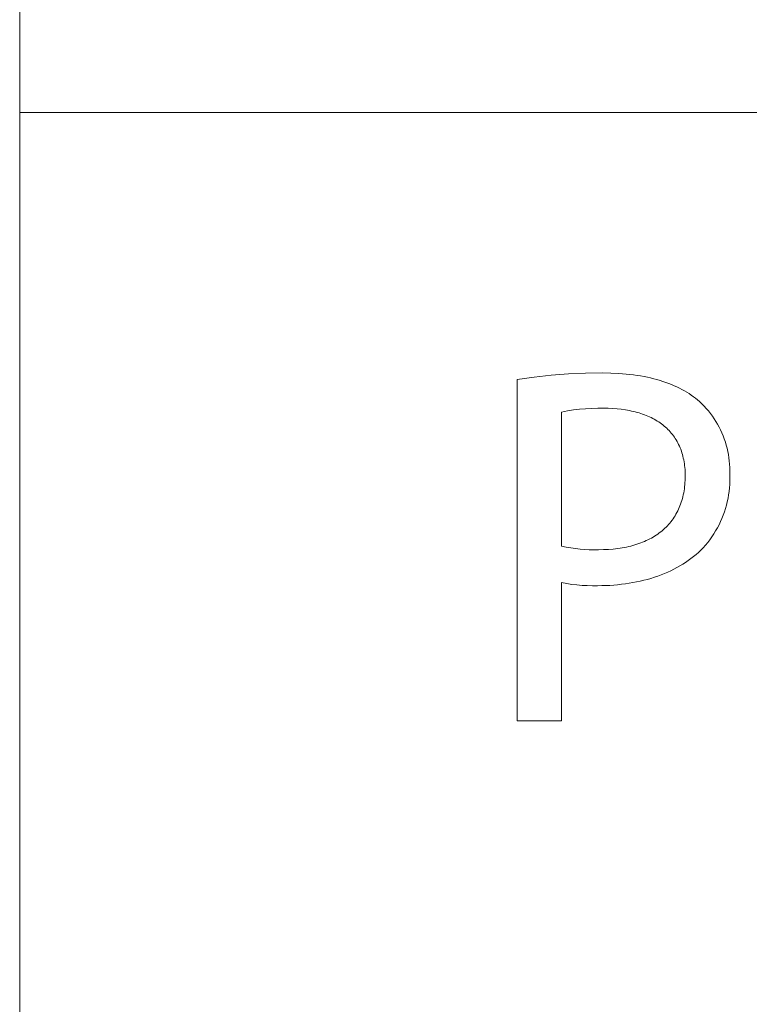
# Model space of a CAD drawing. Units: millimetres. Extents: x 1147 to 5945, y -204 to 3149.
# Drawn here: x 4131 to 4200, y -19 to 73 of the extents above; entities that cross this region are included whole.
import ezdxf

# ---------------------------------------------------------------- set-up
doc = ezdxf.new("R2010")
doc.units = ezdxf.units.MM
doc.header["$MEASUREMENT"] = 0
doc.layers.add('Domyślny', color=7, linetype='Continuous', true_color=0x000000)

msp = doc.modelspace()

# ---------------------------------------------------------------- linework, layer by layer
at = {"layer": 'Domyślny', "color": 18, "lineweight": 15, "true_color": 0x000000}
for p, q in [((4131.387, -203.563), (4131.387, 332.805)), ((4131.387, 64.654), (5944.621, 64.654)), ((4178.02, 39.607), (4179.615, 39.838)), ((4179.615, 39.838), (4181.215, 40.016)), ((4181.215, 40.016), (4182.821, 40.141)), ((4182.821, 40.141), (4184.431, 40.212)), ((4184.431, 40.212), (4186.041, 40.23)), ((4186.041, 40.23), (4186.804, 40.219)), ((4186.804, 40.219), (4187.541, 40.185)), ((4187.541, 40.185), (4188.251, 40.129)), ((4188.251, 40.129), (4188.597, 40.093)), ((4188.597, 40.093), (4188.935, 40.051)), ((4188.935, 40.051), (4189.268, 40.004)), ((4189.268, 40.004), (4189.594, 39.952)), ((4189.594, 39.952), (4189.913, 39.894)), ((4189.913, 39.894), (4190.226, 39.832)), ((4190.226, 39.832), (4190.532, 39.764)), ((4190.532, 39.764), (4190.832, 39.691)), ((4178.02, 7.62), (4178.02, 39.607)), ((4190.832, 39.691), (4191.125, 39.612)), ((4191.125, 39.612), (4191.412, 39.529)), ((4191.412, 39.529), (4191.692, 39.441)), ((4191.692, 39.441), (4191.966, 39.348)), ((4191.966, 39.348), (4192.233, 39.25)), ((4192.233, 39.25), (4192.494, 39.146)), ((4192.494, 39.146), (4192.748, 39.039)), ((4192.748, 39.039), (4192.996, 38.926)), ((4192.996, 38.926), (4193.237, 38.809)), ((4193.237, 38.809), (4193.472, 38.687)), ((4193.472, 38.687), (4193.7, 38.56)), ((4193.7, 38.56), (4193.922, 38.428)), ((4193.922, 38.428), (4194.137, 38.293)), ((4194.137, 38.293), (4194.346, 38.152)), ((4194.346, 38.152), (4194.548, 38.007)), ((4194.548, 38.007), (4194.744, 37.858)), ((4194.744, 37.858), (4194.934, 37.704)), ((4185.57, 36.927), (4185.003, 36.914)), ((4186.137, 36.923), (4185.57, 36.927)), ((4186.564, 36.917), (4186.137, 36.923)), ((4194.934, 37.704), (4195.117, 37.546)), ((4195.117, 37.546), (4195.336, 37.337)), ((4195.336, 37.337), (4195.549, 37.121)), ((4195.549, 37.121), (4195.753, 36.898)), ((4182.748, 36.676), (4182.191, 36.571)), ((4182.191, 36.571), (4182.191, 23.997)), ((4183.309, 36.763), (4182.748, 36.676)), ((4183.872, 36.831), (4183.309, 36.763)), ((4184.437, 36.882), (4183.872, 36.831)), ((4185.003, 36.914), (4184.437, 36.882)), ((4186.981, 36.899), (4186.564, 36.917)), ((4187.389, 36.868), (4186.981, 36.899)), ((4187.786, 36.826), (4187.389, 36.868)), ((4188.174, 36.771), (4187.786, 36.826)), ((4188.364, 36.739), (4188.174, 36.771)), ((4188.551, 36.704), (4188.364, 36.739)), ((4188.735, 36.666), (4188.551, 36.704)), ((4188.917, 36.625), (4188.735, 36.666)), ((4189.096, 36.581), (4188.917, 36.625)), ((4189.272, 36.534), (4189.096, 36.581)), ((4189.445, 36.483), (4189.272, 36.534)), ((4189.615, 36.43), (4189.445, 36.483)), ((4189.783, 36.374), (4189.615, 36.43)), ((4189.947, 36.314), (4189.783, 36.374)), ((4190.109, 36.251), (4189.947, 36.314)), ((4190.268, 36.186), (4190.109, 36.251)), ((4190.423, 36.117), (4190.268, 36.186)), ((4190.576, 36.045), (4190.423, 36.117)), ((4190.725, 35.97), (4190.576, 36.045)), ((4195.753, 36.898), (4195.95, 36.667)), ((4195.95, 36.667), (4196.139, 36.43)), ((4196.139, 36.43), (4196.32, 36.187)), ((4196.32, 36.187), (4196.492, 35.938)), ((4190.871, 35.892), (4190.725, 35.97)), ((4191.015, 35.81), (4190.871, 35.892)), ((4191.154, 35.726), (4191.015, 35.81)), ((4191.291, 35.638), (4191.154, 35.726)), ((4191.424, 35.548), (4191.291, 35.638)), ((4191.555, 35.454), (4191.424, 35.548)), ((4191.681, 35.357), (4191.555, 35.454)), ((4191.805, 35.257), (4191.681, 35.357)), ((4191.925, 35.154), (4191.805, 35.257)), ((4192.041, 35.047), (4191.925, 35.154)), ((4196.492, 35.938), (4196.655, 35.682)), ((4196.655, 35.682), (4196.809, 35.421)), ((4196.809, 35.421), (4196.954, 35.155)), ((4196.954, 35.155), (4197.09, 34.885)), ((4192.154, 34.938), (4192.041, 35.047)), ((4192.264, 34.825), (4192.154, 34.938)), ((4192.37, 34.709), (4192.264, 34.825)), ((4192.472, 34.591), (4192.37, 34.709)), ((4192.571, 34.468), (4192.472, 34.591)), ((4192.666, 34.343), (4192.571, 34.468)), ((4192.758, 34.215), (4192.666, 34.343)), ((4192.846, 34.083), (4192.758, 34.215)), ((4197.09, 34.885), (4197.216, 34.609)), ((4197.216, 34.609), (4197.333, 34.329)), ((4197.333, 34.329), (4197.44, 34.046)), ((4192.93, 33.948), (4192.846, 34.083)), ((4193.01, 33.81), (4192.93, 33.948)), ((4193.087, 33.669), (4193.01, 33.81)), ((4193.159, 33.525), (4193.087, 33.669)), ((4193.228, 33.377), (4193.159, 33.525)), ((4193.293, 33.227), (4193.228, 33.377)), ((4197.44, 34.046), (4197.537, 33.759)), ((4197.537, 33.759), (4197.624, 33.469)), ((4197.624, 33.469), (4197.701, 33.176)), ((4193.354, 33.073), (4193.293, 33.227)), ((4193.411, 32.915), (4193.354, 33.073)), ((4193.464, 32.755), (4193.411, 32.915)), ((4193.513, 32.592), (4193.464, 32.755)), ((4193.558, 32.425), (4193.513, 32.592)), ((4193.598, 32.255), (4193.558, 32.425)), ((4197.701, 33.176), (4197.768, 32.88)), ((4197.768, 32.88), (4197.824, 32.582)), ((4197.824, 32.582), (4197.871, 32.283)), ((4193.635, 32.082), (4193.598, 32.255)), ((4193.667, 31.905), (4193.635, 32.082)), ((4193.696, 31.726), (4193.667, 31.905)), ((4193.72, 31.543), (4193.696, 31.726)), ((4193.739, 31.357), (4193.72, 31.543)), ((4197.871, 32.283), (4197.906, 31.982)), ((4197.906, 31.982), (4197.932, 31.68)), ((4197.932, 31.68), (4197.946, 31.377)), ((4193.755, 31.167), (4193.739, 31.357)), ((4193.766, 30.975), (4193.755, 31.167)), ((4193.772, 30.779), (4193.766, 30.975)), ((4193.774, 30.58), (4193.772, 30.779)), ((4193.772, 30.371), (4193.774, 30.58)), ((4197.951, 31.074), (4197.945, 30.771)), ((4197.945, 30.771), (4197.956, 30.443)), ((4197.946, 31.377), (4197.951, 31.074)), ((4193.694, 29.375), (4193.719, 29.568)), ((4193.719, 29.568), (4193.739, 29.765)), ((4193.739, 29.765), (4193.754, 29.964)), ((4193.754, 29.964), (4193.765, 30.166)), ((4193.765, 30.166), (4193.772, 30.371)), ((4197.945, 29.785), (4197.922, 29.457)), ((4197.956, 30.114), (4197.945, 29.785)), ((4197.956, 30.443), (4197.956, 30.114)), ((4193.508, 28.455), (4193.554, 28.633)), ((4193.554, 28.633), (4193.595, 28.814)), ((4193.595, 28.814), (4193.633, 28.998)), ((4193.633, 28.998), (4193.666, 29.185)), ((4193.666, 29.185), (4193.694, 29.375)), ((4197.843, 28.804), (4197.787, 28.48)), ((4197.888, 29.13), (4197.843, 28.804)), ((4197.922, 29.457), (4197.888, 29.13)), ((4193.216, 27.611), (4193.283, 27.774)), ((4193.283, 27.774), (4193.345, 27.939)), ((4193.345, 27.939), (4193.404, 28.108)), ((4193.404, 28.108), (4193.458, 28.28)), ((4193.458, 28.28), (4193.508, 28.455)), ((4197.641, 27.838), (4197.551, 27.522)), ((4197.719, 28.158), (4197.641, 27.838)), ((4197.787, 28.48), (4197.719, 28.158)), ((4192.731, 26.702), (4192.822, 26.846)), ((4192.822, 26.846), (4192.909, 26.993)), ((4192.909, 26.993), (4192.992, 27.143)), ((4192.992, 27.143), (4193.071, 27.296)), ((4193.071, 27.296), (4193.145, 27.452)), ((4193.145, 27.452), (4193.216, 27.611)), ((4197.339, 26.899), (4197.217, 26.594)), ((4197.451, 27.209), (4197.339, 26.899)), ((4197.551, 27.522), (4197.451, 27.209)), ((4191.986, 25.787), (4192.104, 25.908)), ((4192.104, 25.908), (4192.218, 26.032)), ((4192.218, 26.032), (4192.328, 26.16)), ((4192.328, 26.16), (4192.435, 26.291)), ((4192.435, 26.291), (4192.538, 26.425)), ((4192.538, 26.425), (4192.636, 26.562)), ((4192.636, 26.562), (4192.731, 26.702)), ((4196.942, 25.996), (4196.789, 25.705)), ((4197.085, 26.292), (4196.942, 25.996)), ((4197.217, 26.594), (4197.085, 26.292)), ((4190.757, 24.844), (4190.908, 24.935)), ((4190.908, 24.935), (4191.056, 25.03)), ((4191.056, 25.03), (4191.2, 25.128)), ((4191.2, 25.128), (4191.34, 25.23)), ((4191.34, 25.23), (4191.477, 25.335)), ((4191.477, 25.335), (4191.609, 25.443)), ((4191.609, 25.443), (4191.739, 25.554)), ((4191.739, 25.554), (4191.864, 25.669)), ((4191.864, 25.669), (4191.986, 25.787)), ((4196.454, 25.139), (4196.272, 24.865)), ((4196.627, 25.419), (4196.454, 25.139)), ((4196.789, 25.705), (4196.627, 25.419)), ((4188.48, 23.96), (4188.675, 24.008)), ((4188.675, 24.008), (4188.867, 24.059)), ((4188.867, 24.059), (4189.056, 24.113)), ((4189.056, 24.113), (4189.241, 24.171)), ((4189.241, 24.171), (4189.423, 24.232)), ((4189.423, 24.232), (4189.602, 24.297)), ((4189.602, 24.297), (4189.778, 24.365)), ((4189.778, 24.365), (4189.949, 24.436)), ((4189.949, 24.436), (4190.118, 24.511)), ((4190.118, 24.511), (4190.283, 24.589)), ((4190.283, 24.589), (4190.445, 24.671)), ((4190.445, 24.671), (4190.603, 24.756)), ((4190.603, 24.756), (4190.757, 24.844)), ((4195.67, 24.083), (4195.452, 23.837)), ((4195.88, 24.337), (4195.67, 24.083)), ((4196.08, 24.598), (4195.88, 24.337)), ((4196.272, 24.865), (4196.08, 24.598)), ((4182.191, 23.997), (4182.618, 23.906)), ((4182.618, 23.906), (4183.047, 23.829)), ((4183.047, 23.829), (4183.479, 23.766)), ((4183.479, 23.766), (4183.913, 23.716)), ((4183.913, 23.716), (4184.349, 23.681)), ((4184.349, 23.681), (4184.785, 23.661)), ((4184.785, 23.661), (4185.221, 23.654)), ((4185.221, 23.654), (4185.658, 23.661)), ((4185.658, 23.661), (4186.125, 23.669)), ((4186.125, 23.669), (4186.581, 23.69)), ((4186.581, 23.69), (4187.025, 23.725)), ((4187.025, 23.725), (4187.242, 23.749)), ((4187.242, 23.749), (4187.456, 23.775)), ((4187.456, 23.775), (4187.667, 23.805)), ((4187.667, 23.805), (4187.875, 23.839)), ((4187.875, 23.839), (4188.08, 23.876)), ((4188.08, 23.876), (4188.282, 23.916)), ((4188.282, 23.916), (4188.48, 23.96)), ((4194.792, 23.211), (4194.557, 23.015)), ((4195.02, 23.413), (4194.792, 23.211)), ((4195.24, 23.622), (4195.02, 23.413)), ((4195.452, 23.837), (4195.24, 23.622)), ((4193.545, 22.299), (4193.275, 22.136)), ((4193.808, 22.468), (4193.545, 22.299)), ((4194.065, 22.644), (4193.808, 22.468)), ((4194.315, 22.826), (4194.065, 22.644)), ((4194.557, 23.015), (4194.315, 22.826)), ((4191.521, 21.304), (4191.208, 21.189)), ((4191.828, 21.426), (4191.521, 21.304)), ((4192.13, 21.554), (4191.828, 21.426)), ((4192.425, 21.69), (4192.13, 21.554)), ((4192.715, 21.832), (4192.425, 21.69)), ((4192.998, 21.981), (4192.715, 21.832)), ((4193.275, 22.136), (4192.998, 21.981)), ((4182.667, 20.489), (4182.191, 20.578)), ((4182.191, 20.578), (4182.191, 7.62)), ((4183.146, 20.416), (4182.667, 20.489)), ((4183.627, 20.358), (4183.146, 20.416)), ((4184.109, 20.317), (4183.627, 20.358)), ((4184.593, 20.292), (4184.109, 20.317)), ((4186.698, 20.322), (4186.323, 20.304)), ((4187.07, 20.347), (4186.698, 20.322)), ((4187.439, 20.379), (4187.07, 20.347)), ((4187.803, 20.418), (4187.439, 20.379)), ((4188.164, 20.463), (4187.803, 20.418)), ((4188.521, 20.516), (4188.164, 20.463)), ((4188.873, 20.576), (4188.521, 20.516)), ((4189.221, 20.643), (4188.873, 20.576)), ((4189.564, 20.717), (4189.221, 20.643)), ((4189.903, 20.797), (4189.564, 20.717)), ((4190.237, 20.885), (4189.903, 20.797)), ((4190.566, 20.979), (4190.237, 20.885)), ((4190.89, 21.081), (4190.566, 20.979)), ((4191.208, 21.189), (4190.89, 21.081)), ((4185.078, 20.283), (4184.593, 20.292)), ((4185.562, 20.29), (4185.078, 20.283)), ((4185.944, 20.294), (4185.562, 20.29)), ((4186.323, 20.304), (4185.944, 20.294)), ((4182.191, 7.62), (4178.02, 7.62))]:
    msp.add_line(p, q, dxfattribs=at)

doc.saveas('drawing.dxf')
